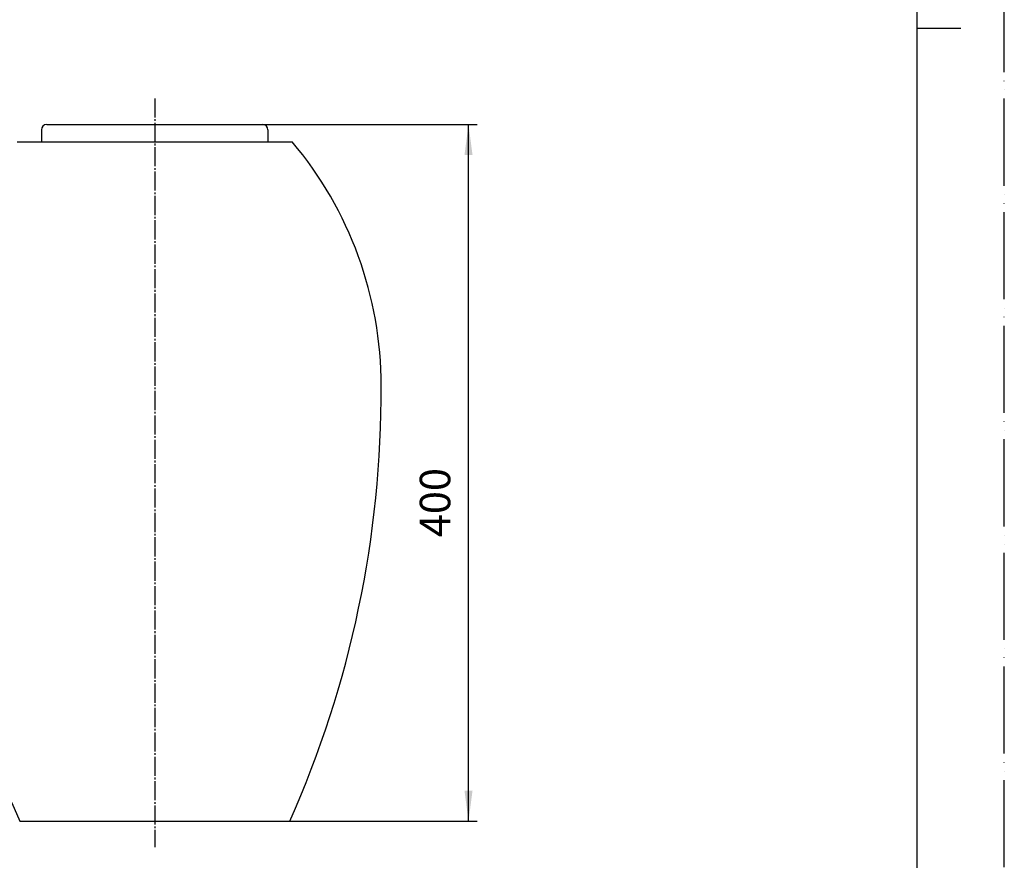
# Model space of a CAD drawing. Units: millimetres. Extents: x 0 to 1050, y 0 to 1485.
# Drawn here: x 485 to 1050, y 265 to 747 of the extents above; entities that cross this region are included whole.
import ezdxf

# ---------------------------------------------------------------- set-up
doc = ezdxf.new("R2010")
doc.units = ezdxf.units.MM
doc.linetypes.add('DASH_CENTER', pattern=[14, 11, -1, 1, -1])
doc.linetypes.add('PHANTOM', pattern=[13, 10, -1, 0, -1, 0, -1])
doc.layers.add('1', color=7, linetype='Continuous')
doc.styles.add('CONVERTER_12', font='txt.shx', dxfattribs={"width": 0.9})
doc.dimstyles.new('ME10_DIM_10', dxfattribs={"dimtxt": 17.5, "dimasz": 17.5, "dimexe": 5, "dimexo": 0, "dimgap": 5, "dimtad": 1, "dimdsep": 46, "dimtxsty": 'CONVERTER_12', "dimsah": 1, "dimcen": 0.09, "dimclrd": 2, "dimclre": 2, "dimclrt": 7, "dimadec": 0, "dimazin": 0, "dimtfac": 1, "dimtdec": 4, "dimtix": 1, "dimtmove": 0, "dimatfit": 3, "dimfxl": 1, "dimtolj": 1, "dimtzin": 0, "dimarcsym": 0})

# ---------------------------------------------------------------- blocks, each defined once
blk = doc.blocks.new('開示A4')
at = {"layer": '1', "color": 4, "linetype": 'PHANTOM'}
blk.add_line((210, 0), (210, 297), dxfattribs=at)
at = {"layer": '1', "color": 7, "linetype": 'Continuous'}
for p, q in [((200, 148.5), (200, 287)), ((200, 10), (200, 148.5))]:
    blk.add_line(p, q, dxfattribs=at)
at = {"layer": '1', "color": 2, "linetype": 'Continuous'}
blk.add_line((200, 148.5), (205, 148.5), dxfattribs=at)
blk = doc.blocks.new('*D2')
at = {"layer": '1', "color": 2, "linetype": 'Continuous'}
for p, q in [((624.3, 687.17), (747.44, 687.17)), ((742.44, 287.17), (742.44, 687.17)), ((639.8, 287.17), (747.44, 287.17))]:
    blk.add_line(p, q, dxfattribs=at)
at = {"layer": '1', "color": 2}
for points in [[(744.74, 669.67), (740.13, 669.67), (742.44, 687.17)], [(740.13, 304.67), (744.74, 304.67), (742.44, 287.17)]]:
    blk.add_solid(points, dxfattribs=at)
at = {"layer": '1', "color": 7, "insert": (737.44, 450.18), "char_height": 17.5, "attachment_point": 7, "rotation": 90, "line_spacing_factor": 0.60024, "style": 'CONVERTER_12'}
blk.add_mtext('400', dxfattribs=at)

msp = doc.modelspace()

# ---------------------------------------------------------------- linework, layer by layer
at = {"layer": '1', "color": 2, "linetype": 'DASH_CENTER'}
msp.add_line((562.302, 702.168), (562.302, 272.168), dxfattribs=at)
at = {"layer": '1', "color": 7, "linetype": 'Continuous'}
for p, q in [((497.302, 684.168), (497.302, 677.168)), ((500.302, 687.168), (624.302, 687.168)), ((627.302, 684.168), (627.302, 677.168)), ((483.302, 677.168), (497.302, 677.168)), ((497.302, 677.168), (627.302, 677.168)), ((627.302, 677.168), (641.302, 677.168)), ((484.802, 287.168), (639.802, 287.168))]:
    msp.add_line(p, q, dxfattribs=at)
for centre, radius, start, end in [((500.302, 684.168), 3, 90, 180), ((624.302, 684.168), 3, 0, 90), ((474.645, 537.168), 217.657, 360, 40.03192), ((1038.1, 533.873), 605.807, 179.688367, 204.031191), ((86.504, 533.873), 605.807, 335.968809, 0.311633)]:
    msp.add_arc(centre, radius, start, end, dxfattribs=at)

# ---------------------------------------------------------------- block references
at = {"layer": '1', "xscale": 5, "yscale": 5, "zscale": 5}
msp.add_blockref('開示A4', (0, 0), dxfattribs=at)

# ---------------------------------------------------------------- dimensions: what is measured, and where the dimension line sits
at = {"layer": '1'}
dim = msp.add_linear_dim(base=(742.437, 287.168), p1=(624.302, 687.168), p2=(639.802, 287.168), angle=90, dimstyle='ME10_DIM_10', dxfattribs=at)
dim.commit()
dim.dimension.update_dxf_attribs({"geometry": '*D2', "text_midpoint": (728.687, 471.183), "text_rotation": 90})

doc.saveas('drawing.dxf')
